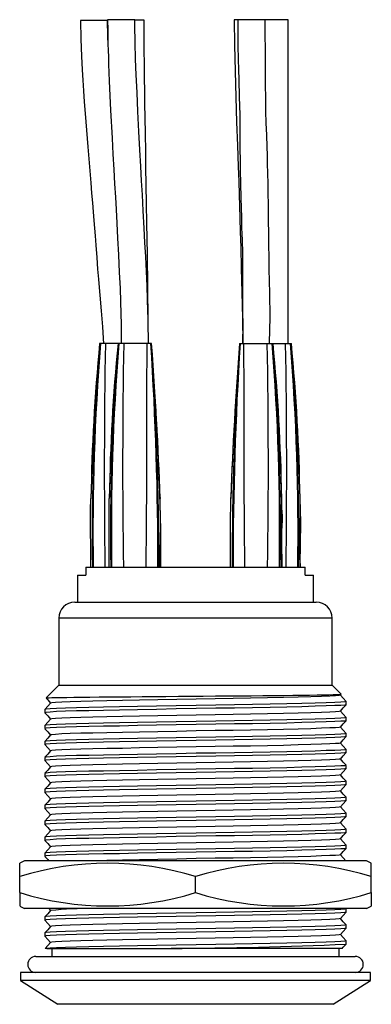
# Model space of a CAD drawing. Units: millimetres. Extents: x 0 to 210, y 0 to 297.
# Drawn here: x 93 to 115, y 98 to 160 of the extents above; entities that cross this region are included whole.
import ezdxf

# ---------------------------------------------------------------- set-up
doc = ezdxf.new("R2010")
doc.units = ezdxf.units.MM

msp = doc.modelspace()

# ---------------------------------------------------------------- linework, layer by layer
at = {"color": 7, "linetype": 'Continuous', "lineweight": 25}
for p, q in [((98.454, 159.708), (96.754, 159.708)), ((100.158, 159.737), (98.458, 159.737)), ((100.743, 159.724), (100.159, 159.724)), ((108.072, 159.745), (106.382, 159.745)), ((108.308, 159.745), (106.608, 159.745)), ((109.757, 159.749), (108.057, 159.749)), ((109.757, 139.45), (109.757, 159.749)), ((97.984, 139.45), (97.957, 139.45)), ((98.007, 139.45), (97.984, 139.45)), ((98.01, 139.45), (98.007, 139.45)), ((98.316, 139.45), (98.01, 139.45)), ((99.109, 139.45), (98.316, 139.45)), ((99.134, 139.45), (99.107, 139.45)), ((99.157, 139.45), (99.134, 139.45)), ((99.16, 139.45), (99.157, 139.45)), ((99.466, 139.45), (99.16, 139.45)), ((100.942, 139.45), (99.466, 139.45)), ((101.165, 139.45), (100.942, 139.45)), ((101.167, 139.45), (101.165, 139.45)), ((101.165, 139.45), (101.167, 139.45)), ((101.185, 139.45), (101.167, 139.45)), ((101.207, 139.45), (101.185, 139.45)), ((106.707, 139.45), (106.728, 139.45)), ((106.728, 139.45), (106.746, 139.45)), ((106.746, 139.45), (106.749, 139.45)), ((106.749, 139.45), (106.746, 139.45)), ((106.749, 139.45), (106.971, 139.45)), ((106.971, 139.45), (108.447, 139.45)), ((108.447, 139.45), (108.753, 139.45)), ((108.753, 139.45), (108.757, 139.45)), ((108.757, 139.45), (108.779, 139.45)), ((108.779, 139.45), (108.807, 139.45)), ((108.805, 139.45), (109.597, 139.45)), ((109.597, 139.45), (109.903, 139.45)), ((109.903, 139.45), (109.907, 139.45)), ((109.907, 139.45), (109.929, 139.45)), ((109.929, 139.45), (109.957, 139.45)), ((101.766, 128.214), (101.745, 129.747)), ((109.361, 126.258), (109.357, 125.45)), ((97.094, 125.45), (97.094, 124.95)), ((97.094, 125.45), (110.82, 125.45)), ((110.511, 125.68), (110.51, 125.45)), ((110.82, 124.95), (110.82, 125.45)), ((96.582, 124.95), (96.582, 123.25)), ((96.582, 124.95), (97.094, 124.95)), ((110.82, 124.95), (111.332, 124.95)), ((111.332, 123.25), (111.332, 124.95)), ((96.407, 123.25), (111.507, 123.25)), ((95.407, 122.25), (95.407, 118.05)), ((112.507, 118.05), (112.507, 122.25)), ((95.407, 118.05), (94.604, 117.247)), ((95.407, 118.05), (112.507, 118.05)), ((113.078, 117.478), (112.507, 118.05)), ((113.03, 117.421), (113.077, 117.474)), ((113.382, 116.823), (113.382, 117.023)), ((94.532, 116.523), (94.532, 116.323)), ((113.382, 115.823), (113.382, 116.023)), ((94.532, 115.523), (94.532, 115.323)), ((113.382, 114.823), (113.382, 115.023)), ((94.532, 114.523), (94.532, 114.323)), ((113.382, 113.823), (113.382, 114.023)), ((94.532, 113.523), (94.532, 113.323)), ((113.382, 112.823), (113.382, 113.023)), ((94.532, 112.523), (94.532, 112.323)), ((113.382, 111.823), (113.382, 112.023)), ((94.532, 111.523), (94.532, 111.323)), ((94.532, 110.523), (94.532, 110.323)), ((113.382, 110.823), (113.382, 111.023)), ((113.382, 109.823), (113.382, 110.023)), ((94.532, 109.523), (94.532, 109.323)), ((113.382, 108.823), (113.382, 109.023)), ((94.532, 108.523), (94.532, 108.323)), ((113.382, 107.823), (113.382, 108.023)), ((94.532, 107.523), (94.532, 107.323)), ((93.255, 107.05), (92.957, 106.901)), ((92.957, 106.05), (92.957, 106.89)), ((114.658, 107.05), (93.255, 107.05)), ((114.957, 106.901), (114.658, 107.05)), ((114.957, 106.05), (114.957, 106.886)), ((92.957, 105.05), (92.957, 106.05)), ((103.957, 105.05), (103.957, 106.05)), ((114.957, 105.05), (114.957, 106.05)), ((92.957, 105.05), (92.957, 104.213)), ((114.957, 105.05), (114.957, 104.209)), ((92.957, 104.199), (93.255, 104.05)), ((114.658, 104.05), (93.255, 104.05)), ((94.77, 104.05), (94.881, 103.923)), ((113.381, 104.026), (113.36, 104.05)), ((113.382, 103.823), (113.382, 104.023)), ((114.658, 104.05), (114.957, 104.199)), ((94.532, 103.523), (94.532, 103.323)), ((94.532, 102.523), (94.532, 102.323)), ((113.382, 102.823), (113.382, 103.023)), ((113.382, 101.823), (113.382, 102.023)), ((94.654, 101.55), (94.557, 101.55)), ((94.654, 101.55), (102.44, 101.55)), ((94.957, 101.55), (94.957, 101.05)), ((113.141, 101.55), (102.44, 101.55)), ((112.957, 101.05), (112.957, 101.55)), ((93.957, 101.05), (113.957, 101.05)), ((93.007, 100.05), (93.007, 99.55)), ((114.907, 100.05), (93.007, 100.05)), ((114.907, 99.55), (114.907, 100.05)), ((93.007, 99.55), (95.332, 98.05)), ((114.907, 99.55), (93.007, 99.55)), ((112.581, 98.05), (114.907, 99.55)), ((112.582, 98.05), (95.332, 98.05))]:
    msp.add_line(p, q, dxfattribs=at)
at = {"color": 1, "linetype": 'Continuous', "lineweight": 25}
for p, q in [((109.357, 125.45), (109.361, 128.248)), ((110.508, 125.45), (110.516, 128.055)), ((112.507, 122.25), (95.407, 122.25))]:
    msp.add_line(p, q, dxfattribs=at)
at = {"color": 7, "linetype": 'Continuous', "lineweight": 25, "flags": 128}
for points in [[(96.754, 159.708), (96.779, 158.534), (96.822, 157.472), (96.866, 156.617), (96.905, 155.958), (96.948, 155.288), (96.996, 154.592), (97.048, 153.873), (97.21, 151.778), (97.397, 149.526), (97.451, 148.879), (97.501, 148.271), (97.548, 147.702), (97.591, 147.176), (97.63, 146.692), (97.669, 146.199), (97.715, 145.612), (97.775, 144.857), (97.833, 144.124), (97.883, 143.493), (97.926, 142.968), (97.967, 142.479), (98.049, 141.51), (98.13, 140.502), (98.198, 139.436)], [(98.475, 158.467), (98.465, 158.716), (98.454, 159.708)], [(98.458, 159.737), (98.462, 159.108), (98.471, 158.598), (98.48, 158.22), (98.491, 157.834), (98.505, 157.41), (98.521, 156.947), (98.54, 156.444), (98.563, 155.899), (98.647, 154.09), (98.737, 152.326), (98.791, 151.323), (98.844, 150.366), (98.893, 149.467), (98.94, 148.63), (98.983, 147.853), (99.029, 147.006), (99.08, 146.059), (99.134, 145.013), (99.188, 143.916), (99.232, 142.923), (99.266, 142.063), (99.288, 141.328), (99.302, 140.655), (99.304, 140.389), (99.306, 140.212), (99.306, 140.096), (99.306, 139.928), (99.307, 139.692), (99.306, 139.45)], [(101.006, 139.45), (101.006, 139.512), (101.007, 139.704), (101.006, 139.972), (101.005, 140.328), (101.001, 140.696), (100.996, 140.994), (100.984, 141.52), (100.961, 142.208), (100.928, 143.063), (100.887, 143.968), (100.843, 144.884), (100.796, 145.796), (100.748, 146.693), (100.689, 147.775), (100.635, 148.769), (100.585, 149.66), (100.536, 150.556), (100.48, 151.588), (100.418, 152.744), (100.354, 153.99), (100.296, 155.197), (100.248, 156.292), (100.21, 157.272), (100.198, 157.628), (100.188, 157.968), (100.179, 158.293), (100.171, 158.617), (100.162, 159.098), (100.158, 159.737)], [(100.998, 140.905), (100.975, 143.003), (100.948, 145.044), (100.917, 146.99), (100.897, 148.22), (100.877, 149.391), (100.857, 150.502), (100.839, 151.553), (100.822, 152.565), (100.804, 153.663), (100.792, 154.443), (100.78, 155.262), (100.769, 156.089), (100.761, 156.787), (100.758, 157.055), (100.756, 157.296), (100.754, 157.513), (100.751, 157.835), (100.748, 158.319), (100.745, 158.953), (100.743, 159.724)], [(106.382, 159.745), (106.397, 158.162), (106.433, 156.522), (106.48, 154.893), (106.531, 153.327), (106.581, 151.867), (106.627, 150.543), (106.659, 149.612), (106.687, 148.788), (106.71, 148.072), (106.734, 147.321), (106.761, 146.46), (106.789, 145.486), (106.824, 144.168), (106.858, 142.685), (106.889, 141.039), (106.909, 139.45)], [(106.608, 159.745), (106.601, 158.935), (106.607, 158.096), (106.622, 157.299), (106.642, 156.593), (106.662, 156.012), (106.677, 155.58), (106.686, 155.311), (106.698, 154.901), (106.711, 154.371), (106.721, 153.76), (106.728, 153.033), (106.733, 152.28), (106.738, 151.595), (106.745, 150.98), (106.755, 150.317), (106.772, 149.465), (106.792, 148.606), (106.809, 147.948), (106.825, 147.373), (106.845, 146.716), (106.867, 145.951), (106.888, 145.122), (106.901, 144.345), (106.907, 143.41), (106.907, 142.47), (106.908, 141.553), (106.913, 140.538), (106.907, 139.577), (106.903, 139.45)], [(108.594, 139.45), (108.596, 139.506), (108.629, 141.104), (108.611, 142.619), (108.572, 144.118), (108.558, 144.846), (108.548, 145.634), (108.54, 146.415), (108.534, 147.1), (108.528, 147.693), (108.521, 148.253), (108.512, 148.805), (108.5, 149.473), (108.486, 150.134), (108.471, 150.727), (108.456, 151.254), (108.439, 151.791), (108.414, 152.507), (108.388, 153.28), (108.367, 153.997), (108.355, 154.638), (108.349, 155.156), (108.347, 155.339), (108.346, 155.565), (108.346, 155.919), (108.345, 156.392), (108.344, 156.971), (108.338, 157.853), (108.326, 158.812), (108.308, 159.745)], [(100.871, 125.45), (100.885, 128.066), (100.903, 130.682), (100.901, 133.295), (100.902, 136.374), (100.942, 139.45)], [(107.042, 125.45), (107.028, 128.066), (107.011, 130.682), (107.012, 133.295), (107.011, 136.374), (106.971, 139.45)], [(97.405, 125.45), (97.394, 129.014), (97.416, 129.736)], [(97.41, 129.939), (97.408, 129.838), (97.406, 129.736)], [(98.557, 125.45), (98.55, 129.374), (98.562, 129.747)], [(98.558, 129.83), (98.557, 129.789), (98.557, 129.747)], [(101.757, 129.747), (101.756, 129.789), (101.755, 129.83)], [(106.157, 125.45), (106.145, 128.066), (106.168, 129.747)], [(106.158, 129.83), (106.157, 129.789), (106.157, 129.747)], [(109.361, 128.248), (109.363, 129.374), (109.351, 129.747)], [(109.357, 129.747), (109.356, 129.789), (109.355, 129.83)], [(110.516, 128.055), (110.519, 129.014), (110.497, 129.736)], [(110.507, 129.736), (110.505, 129.838), (110.503, 129.939)], [(109.362, 129.008), (109.372, 128.534), (109.369, 127.894)], [(110.518, 128.625), (110.527, 128.144), (110.523, 127.575)], [(101.75, 125.45), (101.753, 126.431), (101.758, 127.272), (101.761, 128.005), (101.762, 128.214)], [(101.762, 128.182), (101.765, 127.406), (101.757, 125.45)], [(94.604, 117.239), (94.708, 117.121), (94.881, 116.923)], [(94.607, 117.244), (94.605, 117.246), (94.663, 117.252), (94.79, 117.259), (94.976, 117.265), (95.225, 117.272), (95.533, 117.278), (95.901, 117.284), (96.335, 117.291), (96.828, 117.297), (97.353, 117.303), (97.927, 117.308), (98.558, 117.315), (99.233, 117.321), (99.913, 117.327), (100.626, 117.334), (101.354, 117.34), (102.105, 117.347), (102.885, 117.353), (103.678, 117.36), (104.444, 117.366), (105.212, 117.372), (105.964, 117.378), (106.707, 117.384), (107.446, 117.39), (108.164, 117.396), (108.824, 117.402), (109.455, 117.409), (110.04, 117.415), (110.588, 117.421), (111.099, 117.428), (111.561, 117.435), (111.954, 117.441), (112.293, 117.447), (112.572, 117.453), (112.793, 117.459), (112.955, 117.465), (113.051, 117.471), (113.079, 117.477), (113.078, 117.477)], [(113.024, 117.421), (112.949, 117.402), (112.722, 117.383), (112.354, 117.364), (111.836, 117.344), (111.172, 117.322), (110.374, 117.3), (109.46, 117.277), (108.458, 117.256), (107.396, 117.235), (106.305, 117.216), (105.177, 117.197), (103.998, 117.177), (102.798, 117.155), (101.608, 117.133), (100.46, 117.111), (99.383, 117.089), (98.404, 117.069), (97.54, 117.05), (96.779, 117.031), (96.118, 117.01), (95.582, 116.989), (95.191, 116.966), (94.956, 116.944), (94.893, 116.926)], [(113.381, 117.026), (113.206, 117.226), (113.033, 117.423)], [(94.883, 116.926), (94.708, 116.726), (94.533, 116.526)], [(113.379, 117.023), (113.382, 117.023), (113.296, 117.002), (113.06, 116.983), (112.678, 116.964), (112.14, 116.944), (111.45, 116.922), (110.621, 116.9), (109.673, 116.877), (108.632, 116.856), (107.529, 116.835), (106.396, 116.816), (105.224, 116.797), (104, 116.777), (102.753, 116.755), (101.517, 116.733), (100.325, 116.711), (99.207, 116.689), (98.19, 116.669), (97.292, 116.65), (96.502, 116.631), (95.816, 116.61), (95.259, 116.589), (94.853, 116.566), (94.609, 116.544), (94.534, 116.523)], [(113.374, 116.821), (113.296, 116.802), (113.06, 116.783), (112.678, 116.764), (112.14, 116.744), (111.45, 116.722), (110.621, 116.7), (109.673, 116.677), (108.632, 116.656), (107.529, 116.635), (106.396, 116.616), (105.224, 116.597), (104, 116.577), (102.753, 116.555), (101.517, 116.533), (100.325, 116.511), (99.207, 116.489), (98.19, 116.469), (97.292, 116.45), (96.502, 116.431), (95.816, 116.41), (95.259, 116.389), (94.853, 116.366), (94.609, 116.344), (94.534, 116.323)], [(113.03, 116.421), (113.205, 116.621), (113.38, 116.821)], [(94.533, 116.321), (94.708, 116.121), (94.881, 115.923)], [(113.379, 116.023), (113.382, 116.023), (113.296, 116.002), (113.06, 115.983), (112.678, 115.964), (112.14, 115.944), (111.45, 115.922), (110.621, 115.9), (109.673, 115.877), (108.632, 115.856), (107.529, 115.835), (106.396, 115.816), (105.224, 115.797), (104, 115.777), (102.753, 115.755), (101.517, 115.733), (100.325, 115.711), (99.207, 115.689), (98.19, 115.669), (97.292, 115.65), (96.502, 115.631), (95.816, 115.61), (95.259, 115.589), (94.853, 115.566), (94.609, 115.544), (94.534, 115.523)], [(113.024, 116.421), (112.949, 116.402), (112.722, 116.383), (112.354, 116.364), (111.836, 116.344), (111.172, 116.322), (110.374, 116.3), (109.46, 116.277), (108.458, 116.256), (107.396, 116.235), (106.305, 116.216), (105.177, 116.197), (103.998, 116.177), (102.798, 116.155), (101.608, 116.133), (100.46, 116.111), (99.383, 116.089), (98.404, 116.069), (97.54, 116.05), (96.779, 116.031), (96.118, 116.01), (95.582, 115.989), (95.191, 115.966), (94.956, 115.944), (94.893, 115.926)], [(113.381, 116.026), (113.206, 116.226), (113.033, 116.423)], [(94.883, 115.926), (94.708, 115.726), (94.533, 115.526)], [(113.374, 115.821), (113.296, 115.802), (113.06, 115.783), (112.678, 115.764), (112.14, 115.744), (111.45, 115.722), (110.621, 115.7), (109.673, 115.677), (108.632, 115.656), (107.529, 115.635), (106.396, 115.616), (105.224, 115.597), (104, 115.577), (102.753, 115.555), (101.517, 115.533), (100.325, 115.511), (99.207, 115.489), (98.19, 115.469), (97.292, 115.45), (96.502, 115.431), (95.816, 115.41), (95.259, 115.389), (94.853, 115.366), (94.609, 115.344), (94.534, 115.323)], [(113.024, 115.421), (112.949, 115.402), (112.722, 115.383), (112.354, 115.364), (111.836, 115.344), (111.172, 115.322), (110.374, 115.3), (109.46, 115.277), (108.458, 115.256), (107.396, 115.235), (106.305, 115.216), (105.177, 115.197), (103.998, 115.177), (102.798, 115.155), (101.608, 115.133), (100.46, 115.111), (99.383, 115.089), (98.404, 115.069), (97.54, 115.05), (96.779, 115.031), (96.118, 115.01), (95.582, 114.989), (95.191, 114.966), (94.956, 114.944), (94.893, 114.926)], [(113.03, 115.421), (113.205, 115.621), (113.38, 115.821)], [(113.381, 115.026), (113.206, 115.226), (113.033, 115.423)], [(94.533, 115.321), (94.708, 115.121), (94.881, 114.923)], [(94.883, 114.926), (94.708, 114.726), (94.533, 114.526)], [(113.379, 115.023), (113.382, 115.023), (113.296, 115.002), (113.06, 114.983), (112.678, 114.964), (112.14, 114.944), (111.45, 114.922), (110.621, 114.9), (109.673, 114.877), (108.632, 114.856), (107.529, 114.835), (106.396, 114.816), (105.224, 114.797), (104, 114.777), (102.753, 114.755), (101.517, 114.733), (100.325, 114.711), (99.207, 114.689), (98.19, 114.669), (97.292, 114.65), (96.502, 114.631), (95.816, 114.61), (95.259, 114.589), (94.853, 114.566), (94.609, 114.544), (94.534, 114.523)], [(113.374, 114.821), (113.296, 114.802), (113.06, 114.783), (112.678, 114.764), (112.14, 114.744), (111.45, 114.722), (110.621, 114.7), (109.673, 114.677), (108.632, 114.656), (107.529, 114.635), (106.396, 114.616), (105.224, 114.597), (104, 114.577), (102.753, 114.555), (101.517, 114.533), (100.325, 114.511), (99.207, 114.489), (98.19, 114.469), (97.292, 114.45), (96.502, 114.431), (95.816, 114.41), (95.259, 114.389), (94.853, 114.366), (94.609, 114.344), (94.534, 114.323)], [(113.03, 114.421), (113.205, 114.621), (113.38, 114.821)], [(94.533, 114.321), (94.708, 114.121), (94.881, 113.923)], [(113.024, 114.421), (112.949, 114.402), (112.722, 114.383), (112.354, 114.364), (111.836, 114.344), (111.172, 114.322), (110.374, 114.3), (109.46, 114.277), (108.458, 114.256), (107.396, 114.235), (106.305, 114.216), (105.177, 114.197), (103.998, 114.177), (102.798, 114.155), (101.608, 114.133), (100.46, 114.111), (99.383, 114.089), (98.404, 114.069), (97.54, 114.05), (96.779, 114.031), (96.118, 114.01), (95.582, 113.989), (95.191, 113.966), (94.956, 113.944), (94.893, 113.926)], [(113.381, 114.026), (113.206, 114.226), (113.033, 114.423)], [(94.883, 113.926), (94.708, 113.726), (94.533, 113.526)], [(113.379, 114.023), (113.382, 114.023), (113.296, 114.002), (113.06, 113.983), (112.678, 113.964), (112.14, 113.944), (111.45, 113.922), (110.621, 113.9), (109.673, 113.877), (108.632, 113.856), (107.529, 113.835), (106.396, 113.816), (105.224, 113.797), (104, 113.777), (102.753, 113.755), (101.517, 113.733), (100.325, 113.711), (99.207, 113.689), (98.19, 113.669), (97.292, 113.65), (96.502, 113.631), (95.816, 113.61), (95.259, 113.589), (94.853, 113.566), (94.609, 113.544), (94.534, 113.523)], [(113.374, 113.821), (113.296, 113.802), (113.06, 113.783), (112.678, 113.764), (112.14, 113.744), (111.45, 113.722), (110.621, 113.7), (109.673, 113.677), (108.632, 113.656), (107.529, 113.635), (106.396, 113.616), (105.224, 113.597), (104, 113.577), (102.753, 113.555), (101.517, 113.533), (100.325, 113.511), (99.207, 113.489), (98.19, 113.469), (97.292, 113.45), (96.502, 113.431), (95.816, 113.41), (95.259, 113.389), (94.853, 113.366), (94.609, 113.344), (94.534, 113.323)], [(113.03, 113.421), (113.205, 113.621), (113.38, 113.821)], [(94.533, 113.321), (94.708, 113.121), (94.881, 112.923)], [(94.883, 112.926), (94.708, 112.726), (94.533, 112.526)], [(113.379, 113.023), (113.382, 113.023), (113.296, 113.002), (113.06, 112.983), (112.678, 112.964), (112.14, 112.944), (111.45, 112.922), (110.621, 112.9), (109.673, 112.877), (108.632, 112.856), (107.529, 112.835), (106.396, 112.816), (105.224, 112.797), (104, 112.777), (102.753, 112.755), (101.517, 112.733), (100.325, 112.711), (99.207, 112.689), (98.19, 112.669), (97.292, 112.65), (96.502, 112.631), (95.816, 112.61), (95.259, 112.589), (94.853, 112.566), (94.609, 112.544), (94.534, 112.523)], [(113.024, 113.421), (112.949, 113.402), (112.722, 113.383), (112.354, 113.364), (111.836, 113.344), (111.172, 113.322), (110.374, 113.3), (109.46, 113.277), (108.458, 113.256), (107.396, 113.235), (106.305, 113.216), (105.177, 113.197), (103.998, 113.177), (102.798, 113.155), (101.608, 113.133), (100.46, 113.111), (99.383, 113.089), (98.404, 113.069), (97.54, 113.05), (96.779, 113.031), (96.118, 113.01), (95.582, 112.989), (95.191, 112.966), (94.956, 112.944), (94.893, 112.926)], [(113.381, 113.026), (113.206, 113.226), (113.033, 113.423)], [(94.533, 112.321), (94.708, 112.121), (94.881, 111.923)], [(113.374, 112.821), (113.296, 112.802), (113.06, 112.783), (112.678, 112.764), (112.14, 112.744), (111.45, 112.722), (110.621, 112.7), (109.673, 112.677), (108.632, 112.656), (107.529, 112.635), (106.396, 112.616), (105.224, 112.597), (104, 112.577), (102.753, 112.555), (101.517, 112.533), (100.325, 112.511), (99.207, 112.489), (98.19, 112.469), (97.292, 112.45), (96.502, 112.431), (95.816, 112.41), (95.259, 112.389), (94.853, 112.366), (94.609, 112.344), (94.534, 112.323)], [(113.024, 112.421), (112.949, 112.402), (112.722, 112.383), (112.354, 112.364), (111.836, 112.344), (111.172, 112.322), (110.374, 112.3), (109.46, 112.277), (108.458, 112.256), (107.396, 112.235), (106.305, 112.216), (105.177, 112.197), (103.998, 112.177), (102.798, 112.155), (101.608, 112.133), (100.46, 112.111), (99.383, 112.089), (98.404, 112.069), (97.54, 112.05), (96.779, 112.031), (96.118, 112.01), (95.582, 111.989), (95.191, 111.966), (94.956, 111.944), (94.893, 111.926)], [(113.03, 112.421), (113.205, 112.621), (113.38, 112.821)], [(113.381, 112.026), (113.206, 112.226), (113.033, 112.423)], [(94.883, 111.926), (94.708, 111.726), (94.533, 111.526)], [(113.379, 112.023), (113.382, 112.023), (113.296, 112.002), (113.06, 111.983), (112.678, 111.964), (112.14, 111.944), (111.45, 111.922), (110.621, 111.9), (109.673, 111.877), (108.632, 111.856), (107.529, 111.835), (106.396, 111.816), (105.224, 111.797), (104, 111.777), (102.753, 111.755), (101.517, 111.733), (100.325, 111.711), (99.207, 111.689), (98.19, 111.669), (97.292, 111.65), (96.502, 111.631), (95.816, 111.61), (95.259, 111.589), (94.853, 111.566), (94.609, 111.544), (94.534, 111.523)], [(113.374, 111.821), (113.296, 111.802), (113.06, 111.783), (112.678, 111.764), (112.14, 111.744), (111.45, 111.722), (110.621, 111.7), (109.673, 111.677), (108.632, 111.656), (107.529, 111.635), (106.396, 111.616), (105.224, 111.597), (104, 111.577), (102.753, 111.555), (101.517, 111.533), (100.325, 111.511), (99.207, 111.489), (98.19, 111.469), (97.292, 111.45), (96.502, 111.431), (95.816, 111.41), (95.259, 111.389), (94.853, 111.366), (94.609, 111.344), (94.534, 111.323)], [(113.03, 111.421), (113.205, 111.621), (113.38, 111.821)], [(94.533, 111.321), (94.708, 111.121), (94.881, 110.923)], [(113.024, 111.421), (112.949, 111.402), (112.722, 111.383), (112.354, 111.364), (111.836, 111.344), (111.172, 111.322), (110.374, 111.3), (109.46, 111.277), (108.458, 111.256), (107.396, 111.235), (106.305, 111.216), (105.177, 111.197), (103.998, 111.177), (102.798, 111.155), (101.608, 111.133), (100.46, 111.111), (99.383, 111.089), (98.404, 111.069), (97.54, 111.05), (96.779, 111.031), (96.118, 111.01), (95.582, 110.989), (95.191, 110.966), (94.956, 110.944), (94.893, 110.926)], [(113.381, 111.026), (113.206, 111.226), (113.033, 111.423)], [(94.883, 110.926), (94.708, 110.726), (94.533, 110.526)], [(113.379, 111.023), (113.382, 111.023), (113.296, 111.002), (113.06, 110.983), (112.678, 110.964), (112.14, 110.944), (111.45, 110.922), (110.621, 110.9), (109.673, 110.877), (108.632, 110.856), (107.529, 110.835), (106.396, 110.816), (105.224, 110.797), (104, 110.777), (102.753, 110.755), (101.517, 110.733), (100.325, 110.711), (99.207, 110.689), (98.19, 110.669), (97.292, 110.65), (96.502, 110.631), (95.816, 110.61), (95.259, 110.589), (94.853, 110.566), (94.609, 110.544), (94.534, 110.523)], [(113.374, 110.821), (113.296, 110.802), (113.06, 110.783), (112.678, 110.764), (112.14, 110.744), (111.45, 110.722), (110.621, 110.7), (109.673, 110.677), (108.632, 110.656), (107.529, 110.635), (106.396, 110.616), (105.224, 110.597), (104, 110.577), (102.753, 110.555), (101.517, 110.533), (100.325, 110.511), (99.207, 110.489), (98.19, 110.469), (97.292, 110.45), (96.502, 110.431), (95.816, 110.41), (95.259, 110.389), (94.853, 110.366), (94.609, 110.344), (94.534, 110.323)], [(113.03, 110.421), (113.205, 110.621), (113.38, 110.821)], [(94.533, 110.321), (94.708, 110.121), (94.881, 109.923)], [(94.883, 109.926), (94.708, 109.726), (94.533, 109.526)], [(113.379, 110.023), (113.382, 110.023), (113.296, 110.002), (113.06, 109.983), (112.678, 109.964), (112.14, 109.944), (111.45, 109.922), (110.621, 109.9), (109.673, 109.877), (108.632, 109.856), (107.529, 109.835), (106.396, 109.816), (105.224, 109.797), (104, 109.777), (102.753, 109.755), (101.517, 109.733), (100.325, 109.711), (99.207, 109.689), (98.19, 109.669), (97.292, 109.65), (96.502, 109.631), (95.816, 109.61), (95.259, 109.589), (94.853, 109.566), (94.609, 109.544), (94.534, 109.523)], [(113.024, 110.421), (112.949, 110.402), (112.722, 110.383), (112.354, 110.364), (111.836, 110.344), (111.172, 110.322), (110.374, 110.3), (109.46, 110.277), (108.458, 110.256), (107.396, 110.235), (106.305, 110.216), (105.177, 110.197), (103.998, 110.177), (102.798, 110.155), (101.608, 110.133), (100.46, 110.111), (99.383, 110.089), (98.404, 110.069), (97.54, 110.05), (96.779, 110.031), (96.118, 110.01), (95.582, 109.989), (95.191, 109.966), (94.956, 109.944), (94.893, 109.926)], [(113.381, 110.026), (113.206, 110.226), (113.033, 110.423)], [(94.533, 109.321), (94.708, 109.121), (94.881, 108.923)], [(113.374, 109.821), (113.296, 109.802), (113.06, 109.783), (112.678, 109.764), (112.14, 109.744), (111.45, 109.722), (110.621, 109.7), (109.673, 109.677), (108.632, 109.656), (107.529, 109.635), (106.396, 109.616), (105.224, 109.597), (104, 109.577), (102.753, 109.555), (101.517, 109.533), (100.325, 109.511), (99.207, 109.489), (98.19, 109.469), (97.292, 109.45), (96.502, 109.431), (95.816, 109.41), (95.259, 109.389), (94.853, 109.366), (94.609, 109.344), (94.534, 109.323)], [(113.024, 109.421), (112.949, 109.402), (112.722, 109.383), (112.354, 109.364), (111.836, 109.344), (111.172, 109.322), (110.374, 109.3), (109.46, 109.277), (108.458, 109.256), (107.396, 109.235), (106.305, 109.216), (105.177, 109.197), (103.998, 109.177), (102.798, 109.155), (101.608, 109.133), (100.46, 109.111), (99.383, 109.089), (98.404, 109.069), (97.54, 109.05), (96.779, 109.031), (96.118, 109.01), (95.582, 108.989), (95.191, 108.966), (94.956, 108.944), (94.893, 108.926)], [(113.03, 109.421), (113.205, 109.621), (113.38, 109.821)], [(113.381, 109.026), (113.206, 109.226), (113.033, 109.423)], [(94.883, 108.926), (94.708, 108.726), (94.533, 108.526)], [(113.379, 109.023), (113.382, 109.023), (113.296, 109.002), (113.06, 108.983), (112.678, 108.964), (112.14, 108.944), (111.45, 108.922), (110.621, 108.9), (109.673, 108.877), (108.632, 108.856), (107.529, 108.835), (106.396, 108.816), (105.224, 108.797), (104, 108.777), (102.753, 108.755), (101.517, 108.733), (100.325, 108.711), (99.207, 108.689), (98.19, 108.669), (97.292, 108.65), (96.502, 108.631), (95.816, 108.61), (95.259, 108.589), (94.853, 108.566), (94.609, 108.544), (94.534, 108.523)], [(113.374, 108.821), (113.296, 108.802), (113.06, 108.783), (112.678, 108.764), (112.14, 108.744), (111.45, 108.722), (110.621, 108.7), (109.673, 108.677), (108.632, 108.656), (107.529, 108.635), (106.396, 108.616), (105.224, 108.597), (104, 108.577), (102.753, 108.555), (101.517, 108.533), (100.325, 108.511), (99.207, 108.489), (98.19, 108.469), (97.292, 108.45), (96.502, 108.431), (95.816, 108.41), (95.259, 108.389), (94.853, 108.366), (94.609, 108.344), (94.534, 108.323)], [(113.03, 108.421), (113.205, 108.621), (113.38, 108.821)], [(94.533, 108.321), (94.708, 108.121), (94.881, 107.923)], [(113.379, 108.023), (113.382, 108.023), (113.296, 108.002), (113.06, 107.983), (112.678, 107.964), (112.14, 107.944), (111.45, 107.922), (110.621, 107.9), (109.673, 107.877), (108.632, 107.856), (107.529, 107.835), (106.396, 107.816), (105.224, 107.797), (104, 107.777), (102.753, 107.755), (101.517, 107.733), (100.325, 107.711), (99.207, 107.689), (98.19, 107.669), (97.292, 107.65), (96.502, 107.631), (95.816, 107.61), (95.259, 107.589), (94.853, 107.566), (94.609, 107.544), (94.534, 107.523)], [(113.024, 108.421), (112.949, 108.402), (112.722, 108.383), (112.354, 108.364), (111.836, 108.344), (111.172, 108.322), (110.374, 108.3), (109.46, 108.277), (108.458, 108.256), (107.396, 108.235), (106.305, 108.216), (105.177, 108.197), (103.998, 108.177), (102.798, 108.155), (101.608, 108.133), (100.46, 108.111), (99.383, 108.089), (98.404, 108.069), (97.54, 108.05), (96.779, 108.031), (96.118, 108.01), (95.582, 107.989), (95.191, 107.966), (94.956, 107.944), (94.893, 107.926)], [(113.381, 108.026), (113.206, 108.226), (113.033, 108.423)], [(94.883, 107.926), (94.708, 107.726), (94.533, 107.526)], [(113.374, 107.821), (113.296, 107.802), (113.06, 107.783), (112.678, 107.764), (112.14, 107.744), (111.45, 107.722), (110.621, 107.7), (109.673, 107.677), (108.632, 107.656), (107.529, 107.635), (106.396, 107.616), (105.224, 107.597), (104, 107.577), (102.753, 107.555), (101.517, 107.533), (100.325, 107.511), (99.207, 107.489), (98.19, 107.469), (97.292, 107.45), (96.502, 107.431), (95.816, 107.41), (95.259, 107.389), (94.853, 107.366), (94.609, 107.344), (94.534, 107.323)], [(113.024, 107.421), (112.949, 107.402), (112.722, 107.383), (112.354, 107.364), (111.836, 107.344), (111.172, 107.322), (110.374, 107.3), (109.46, 107.277), (108.458, 107.256), (107.396, 107.235), (106.305, 107.216), (105.177, 107.197), (103.998, 107.177), (102.798, 107.155), (101.608, 107.133), (100.46, 107.111), (99.383, 107.089), (98.404, 107.069), (97.54, 107.05)], [(113.03, 107.421), (113.205, 107.621), (113.38, 107.821)], [(113.36, 107.05), (113.206, 107.226), (113.033, 107.423)], [(94.533, 107.321), (94.708, 107.121), (94.77, 107.05)], [(94.883, 103.926), (94.708, 103.726), (94.533, 103.526)], [(113.379, 104.023), (113.382, 104.023), (113.296, 104.002), (113.06, 103.983), (112.678, 103.964), (112.14, 103.944), (111.45, 103.922), (110.621, 103.9), (109.673, 103.877), (108.632, 103.856), (107.529, 103.835), (106.396, 103.816), (105.224, 103.797), (104, 103.777), (102.753, 103.755), (101.517, 103.733), (100.325, 103.711), (99.207, 103.689), (98.19, 103.669), (97.292, 103.65), (96.502, 103.631), (95.816, 103.61), (95.259, 103.589), (94.853, 103.566), (94.609, 103.544), (94.534, 103.523)], [(113.374, 103.821), (113.296, 103.802), (113.06, 103.783), (112.678, 103.764), (112.14, 103.744), (111.45, 103.722), (110.621, 103.7), (109.673, 103.677), (108.632, 103.656), (107.529, 103.635), (106.396, 103.616), (105.224, 103.597), (104, 103.577), (102.753, 103.555), (101.517, 103.533), (100.325, 103.511), (99.207, 103.489), (98.19, 103.469), (97.292, 103.45), (96.502, 103.431), (95.816, 103.41), (95.259, 103.389), (94.853, 103.366), (94.609, 103.344), (94.534, 103.323)], [(113.03, 103.421), (113.205, 103.621), (113.38, 103.821)], [(94.533, 103.321), (94.708, 103.121), (94.881, 102.923)], [(113.024, 103.421), (112.949, 103.402), (112.722, 103.383), (112.354, 103.364), (111.836, 103.344), (111.172, 103.322), (110.374, 103.3), (109.46, 103.277), (108.458, 103.256), (107.396, 103.235), (106.305, 103.216), (105.177, 103.197), (103.998, 103.177), (102.798, 103.155), (101.608, 103.133), (100.46, 103.111), (99.383, 103.089), (98.404, 103.069), (97.54, 103.05), (96.779, 103.031), (96.118, 103.01), (95.582, 102.989), (95.191, 102.966), (94.956, 102.944), (94.893, 102.926)], [(113.381, 103.026), (113.206, 103.226), (113.033, 103.423)], [(94.883, 102.926), (94.708, 102.726), (94.533, 102.526)], [(113.379, 103.023), (113.382, 103.023), (113.296, 103.002), (113.06, 102.983), (112.678, 102.964), (112.14, 102.944), (111.45, 102.922), (110.621, 102.9), (109.673, 102.877), (108.632, 102.856), (107.529, 102.835), (106.396, 102.816), (105.224, 102.797), (104, 102.777), (102.753, 102.755), (101.517, 102.733), (100.325, 102.711), (99.207, 102.689), (98.19, 102.669), (97.292, 102.65), (96.502, 102.631), (95.816, 102.61), (95.259, 102.589), (94.853, 102.566), (94.609, 102.544), (94.534, 102.523)], [(113.374, 102.821), (113.296, 102.802), (113.06, 102.783), (112.678, 102.764), (112.14, 102.744), (111.45, 102.722), (110.621, 102.7), (109.673, 102.677), (108.632, 102.656), (107.529, 102.635), (106.396, 102.616), (105.224, 102.597), (104, 102.577), (102.753, 102.555), (101.517, 102.533), (100.325, 102.511), (99.207, 102.489), (98.19, 102.469), (97.292, 102.45), (96.502, 102.431), (95.816, 102.41), (95.259, 102.389), (94.853, 102.366), (94.609, 102.344), (94.534, 102.323)], [(113.03, 102.421), (113.205, 102.621), (113.38, 102.821)], [(113.381, 102.026), (113.206, 102.226), (113.033, 102.423)], [(94.533, 102.321), (94.708, 102.121), (94.881, 101.923)], [(94.883, 101.926), (94.708, 101.726), (94.557, 101.553)], [(113.379, 102.023), (113.382, 102.023), (113.296, 102.002), (113.06, 101.983), (112.678, 101.964), (112.14, 101.944), (111.45, 101.922), (110.621, 101.9), (109.673, 101.877), (108.632, 101.856), (107.529, 101.835), (106.396, 101.816), (105.224, 101.797), (104, 101.777), (102.753, 101.755), (101.517, 101.733), (100.325, 101.711), (99.207, 101.689), (98.19, 101.669), (97.292, 101.65), (96.502, 101.631), (95.816, 101.61), (95.259, 101.589), (94.853, 101.566), (94.654, 101.55)], [(113.024, 102.421), (112.949, 102.402), (112.722, 102.383), (112.354, 102.364), (111.836, 102.344), (111.172, 102.322), (110.374, 102.3), (109.46, 102.277), (108.458, 102.256), (107.396, 102.235), (106.305, 102.216), (105.177, 102.197), (103.998, 102.177), (102.798, 102.155), (101.608, 102.133), (100.46, 102.111), (99.383, 102.089), (98.404, 102.069), (97.54, 102.05), (96.779, 102.031), (96.118, 102.01), (95.582, 101.989), (95.191, 101.966), (94.956, 101.944), (94.893, 101.926)], [(113.143, 101.549), (113.205, 101.621), (113.38, 101.821)]]:
    msp.add_lwpolyline(points, dxfattribs=at)
at = {"color": 1, "linetype": 'Continuous', "lineweight": 25, "flags": 128}
msp.add_lwpolyline([(101.757, 125.45), (101.768, 128.066), (101.766, 128.214)], dxfattribs=at)
at = {"color": 7, "linetype": 'Continuous', "lineweight": 25}
for centre, radius, start, end in [((213.824, 128.132), 116.418, 174.42138, 179.21438), ((212.533, 128.267), 113.976, 174.36929, 179.21449), ((233.433, 127.645), 134.794, 174.97602, 180.93334), ((247.163, 127.637), 148.473, 175.43665, 180.8441), ((538.748, 131.693), 439.351, 178.98833, 180.81415), ((-114.972, 125.603), 216.58, 359.95938, 3.66555), ((-86.393, 125.883), 188.05, 359.86787, 4.13704), ((-122.504, 122.563), 224.347, 1.56005, 4.31674), ((435.897, 115.853), 330.035, 175.89998, 177.57287), ((294.306, 125.883), 188.05, 175.86296, 180.13213), ((322.886, 125.603), 216.58, 176.33445, 180.04062), ((-330.835, 131.693), 439.351, 359.18585, 1.01167), ((-39.249, 127.637), 148.473, 359.1559, 4.56335), ((-25.52, 127.645), 134.794, 359.06666, 5.02398), ((-4.619, 128.267), 113.976, 0.78551, 5.63071), ((-5.91, 128.132), 116.418, 0.78562, 5.57862), ((-26.15, 127.754), 135.519, 359.02578, 0.20895), ((-31.14, 127.583), 141.664, 359.13715, 0.19104), ((96.407, 122.25), 1, 90, 180), ((111.507, 122.25), 1, 0, 90), ((98.457, 88.441), 18.448, 72.65428, 107.34572), ((109.457, 88.467), 18.423, 72.63024, 107.36976), ((98.457, 122.659), 18.448, 252.65428, 287.34572), ((109.457, 122.659), 18.448, 252.65428, 287.34572), ((97.318, 80.46), 23.591, 89.46128, 95.89965), ((100.607, 396.154), 294.61, 270.35651, 272.48384), ((93.957, 100.55), 0.5, 90, 270), ((113.957, 100.55), 0.5, 270, 90)]:
    msp.add_arc(centre, radius, start, end, dxfattribs=at)
at = {"color": 1, "linetype": 'Continuous', "lineweight": 25}
for centre, radius, start, end in [((214.436, 127.773), 117.036, 174.27411, 179.0389), ((234.23, 127.563), 136.741, 175.01308, 180.88553), ((248.088, 127.559), 150.548, 175.46987, 180.80276), ((564.26, 131.5), 466.011, 179.02256, 180.74392), ((214.581, 127.78), 116.035, 174.22818, 179.02874), ((-92.816, 123.374), 194.666, 1.87611, 4.73686), ((300.729, 123.374), 194.666, 175.26314, 178.12389), ((-6.668, 127.78), 116.035, 0.97126, 5.77182), ((-356.347, 131.5), 466.011, 359.25608, 0.97744), ((-40.174, 127.559), 150.548, 359.19724, 4.53013), ((-26.317, 127.563), 136.741, 359.11447, 4.98692), ((-6.523, 127.773), 117.036, 0.9611, 5.72589)]:
    msp.add_arc(centre, radius, start, end, dxfattribs=at)

doc.saveas('drawing.dxf')
